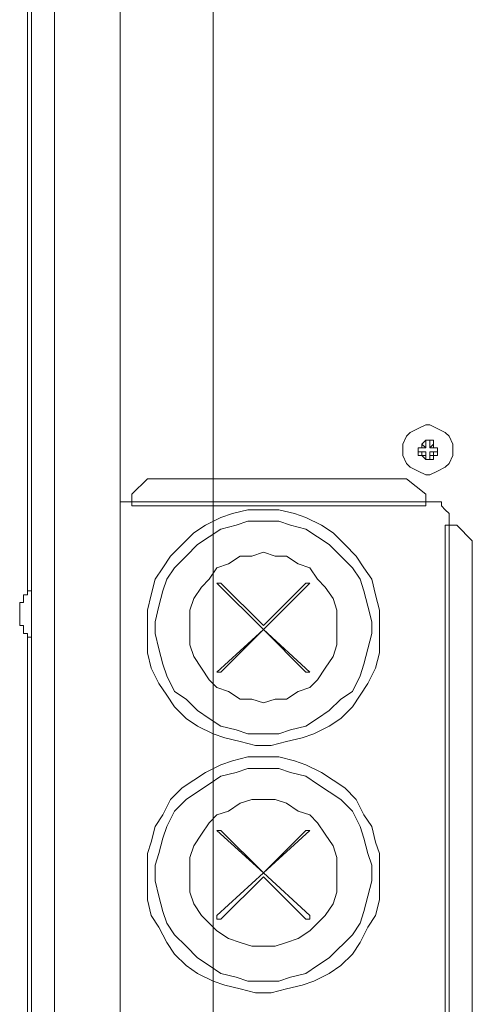
# Model space of a CAD drawing. Extents: x -1270.37 to -1263.32, y -2122.33 to -2113.33.
# Drawn here: x -1266.18 to -1266.1, y -2116.67 to -2116.49 of the extents above; entities that cross this region are included whole.
import ezdxf

# ---------------------------------------------------------------- set-up
doc = ezdxf.new("R2010")
doc.units = 0
doc.header["$MEASUREMENT"] = 0
doc.layers.add('DETAIL', color=5, linetype='CONTINUOUS')
doc.layers.add('SIZE', color=30, linetype='CONTINUOUS')

msp = doc.modelspace()

# ---------------------------------------------------------------- linework, layer by layer
at = {"layer": 'DETAIL', "lineweight": 13}
for points in [[(-1266.17859, -2116.74152), (-1266.17859, -2116.38003), (-1266.17436, -2116.38003), (-1266.1673, -2116.38003)], [(-1266.17436, -2116.38003), (-1266.17436, -2116.74152)], [(-1266.16235, -2116.38498), (-1266.16235, -2116.73233)], [(-1266.1793, -2116.3885), (-1266.1793, -2116.59042)], [(-1266.17859, -2116.3892), (-1266.17859, -2116.59042)], [(-1266.11081, -2116.56501), (-1266.11081, -2116.56571), (-1266.11011, -2116.56713), (-1266.10942, -2116.56782), (-1266.10799, -2116.56853), (-1266.10657, -2116.56923), (-1266.10587, -2116.56923), (-1266.10446, -2116.56853), (-1266.10305, -2116.56782), (-1266.10235, -2116.56713), (-1266.10164, -2116.56571), (-1266.10164, -2116.56359), (-1266.10235, -2116.56217), (-1266.10305, -2116.56148), (-1266.10587, -2116.56006), (-1266.10657, -2116.56006), (-1266.10799, -2116.56077), (-1266.10942, -2116.56148), (-1266.11011, -2116.56217), (-1266.11081, -2116.56359), (-1266.11081, -2116.56501)], [(-1266.10799, -2116.56429), (-1266.10729, -2116.56429), (-1266.10729, -2116.56359)], [(-1266.10799, -2116.56501), (-1266.10799, -2116.56429)], [(-1266.10799, -2116.56429), (-1266.10799, -2116.56429)], [(-1266.10729, -2116.56429), (-1266.10799, -2116.56429)], [(-1266.10799, -2116.56429), (-1266.10799, -2116.56501)], [(-1266.10729, -2116.56359), (-1266.10657, -2116.56289)], [(-1266.10729, -2116.56359), (-1266.10729, -2116.56359)], [(-1266.10729, -2116.56429), (-1266.10729, -2116.56359)], [(-1266.10729, -2116.56359), (-1266.10657, -2116.56429)], [(-1266.10657, -2116.56429), (-1266.10729, -2116.56429)], [(-1266.10657, -2116.56289), (-1266.10587, -2116.56289)], [(-1266.10657, -2116.56289), (-1266.10657, -2116.56289), (-1266.10657, -2116.56429)], [(-1266.10587, -2116.56289), (-1266.10657, -2116.56289)], [(-1266.10587, -2116.56289), (-1266.10517, -2116.56289), (-1266.10517, -2116.56359)], [(-1266.10587, -2116.56289), (-1266.10587, -2116.56289)], [(-1266.10587, -2116.56429), (-1266.10587, -2116.56289)], [(-1266.10587, -2116.56429), (-1266.10517, -2116.56359)], [(-1266.10517, -2116.56429), (-1266.10587, -2116.56429)], [(-1266.10517, -2116.56359), (-1266.10517, -2116.56429), (-1266.10446, -2116.56429)], [(-1266.10517, -2116.56359), (-1266.10517, -2116.56359)], [(-1266.10517, -2116.56359), (-1266.10517, -2116.56429)], [(-1266.10446, -2116.56429), (-1266.10446, -2116.56429), (-1266.10517, -2116.56429)], [(-1266.10446, -2116.56429), (-1266.10446, -2116.56501)], [(-1266.10446, -2116.56501), (-1266.10446, -2116.56429)], [(-1266.10729, -2116.56571), (-1266.10799, -2116.56571), (-1266.10799, -2116.56501)], [(-1266.10799, -2116.56501), (-1266.10799, -2116.56501), (-1266.10729, -2116.56501)], [(-1266.10729, -2116.56571), (-1266.10729, -2116.56501)], [(-1266.10729, -2116.56501), (-1266.10657, -2116.56501), (-1266.10657, -2116.56571)], [(-1266.10729, -2116.56571), (-1266.10729, -2116.56571)], [(-1266.10657, -2116.56642), (-1266.10729, -2116.56571)], [(-1266.10657, -2116.56571), (-1266.10729, -2116.56571)], [(-1266.10657, -2116.56571), (-1266.10657, -2116.56642)], [(-1266.10587, -2116.56642), (-1266.10657, -2116.56642)], [(-1266.10657, -2116.56642), (-1266.10657, -2116.56642)], [(-1266.10657, -2116.56642), (-1266.10587, -2116.56642)], [(-1266.10587, -2116.56571), (-1266.10587, -2116.56501), (-1266.10517, -2116.56501)], [(-1266.10517, -2116.56571), (-1266.10517, -2116.56642), (-1266.10587, -2116.56642)], [(-1266.10517, -2116.56571), (-1266.10587, -2116.56571)], [(-1266.10587, -2116.56642), (-1266.10587, -2116.56642), (-1266.10587, -2116.56571)], [(-1266.10446, -2116.56501), (-1266.10446, -2116.56571), (-1266.10517, -2116.56571)], [(-1266.10517, -2116.56501), (-1266.10517, -2116.56571)], [(-1266.10517, -2116.56501), (-1266.10446, -2116.56501)], [(-1266.10517, -2116.56571), (-1266.10517, -2116.56571)], [(-1266.10446, -2116.56501), (-1266.10446, -2116.56501)], [(-1266.15741, -2116.56995), (-1266.16024, -2116.57277)], [(-1266.15741, -2116.56995), (-1266.11011, -2116.56995)], [(-1266.10657, -2116.57277), (-1266.11011, -2116.56995)], [(-1266.16024, -2116.57418), (-1266.16024, -2116.57277)], [(-1266.10657, -2116.57277), (-1266.10657, -2116.57418)], [(-1266.16235, -2116.57418), (-1266.16024, -2116.57418)], [(-1266.16024, -2116.57488), (-1266.16024, -2116.57418)], [(-1266.10657, -2116.57418), (-1266.16024, -2116.57418)], [(-1266.16024, -2116.57488), (-1266.10657, -2116.57488)], [(-1266.10657, -2116.57418), (-1266.10587, -2116.57418)], [(-1266.10657, -2116.57418), (-1266.10657, -2116.57418)], [(-1266.10587, -2116.57418), (-1266.10375, -2116.57418), (-1266.10375, -2116.57488), (-1266.10305, -2116.5756), (-1266.10235, -2116.5763), (-1266.10235, -2116.577)], [(-1266.13624, -2116.5756), (-1266.13341, -2116.5756), (-1266.13059, -2116.5763), (-1266.12847, -2116.577), (-1266.12563, -2116.57842), (-1266.12353, -2116.57983), (-1266.1214, -2116.58194), (-1266.11929, -2116.58407), (-1266.11788, -2116.58619), (-1266.11646, -2116.5883), (-1266.11576, -2116.59113), (-1266.11505, -2116.59394), (-1266.11505, -2116.60172), (-1266.11576, -2116.60453), (-1266.11717, -2116.60737), (-1266.12, -2116.6116), (-1266.12211, -2116.61372), (-1266.12423, -2116.61513), (-1266.12705, -2116.61655), (-1266.12917, -2116.61725), (-1266.132, -2116.61795), (-1266.13482, -2116.61865), (-1266.13765, -2116.61865), (-1266.14046, -2116.61795), (-1266.14329, -2116.61725), (-1266.14541, -2116.61655), (-1266.14824, -2116.61513), (-1266.15035, -2116.61372), (-1266.15247, -2116.6116), (-1266.15389, -2116.60948), (-1266.1553, -2116.60737), (-1266.15671, -2116.60453), (-1266.15741, -2116.60172), (-1266.15741, -2116.59394), (-1266.15671, -2116.59113), (-1266.156, -2116.5883), (-1266.15459, -2116.58619), (-1266.15318, -2116.58407), (-1266.15106, -2116.58194), (-1266.14894, -2116.57983), (-1266.14683, -2116.57842), (-1266.144, -2116.577), (-1266.14187, -2116.5763), (-1266.13906, -2116.5756), (-1266.13624, -2116.5756)], [(-1266.10235, -2116.577), (-1266.10235, -2116.57842)], [(-1266.13624, -2116.5777), (-1266.13341, -2116.5777), (-1266.13129, -2116.57842), (-1266.12847, -2116.57912), (-1266.12635, -2116.58054), (-1266.12423, -2116.58194), (-1266.12211, -2116.58407), (-1266.12, -2116.58619), (-1266.11859, -2116.5883), (-1266.11788, -2116.59042), (-1266.11717, -2116.59324), (-1266.11646, -2116.59607), (-1266.11646, -2116.5982), (-1266.11717, -2116.60101), (-1266.11788, -2116.60383), (-1266.11859, -2116.60595), (-1266.12, -2116.60878), (-1266.12211, -2116.61018), (-1266.12423, -2116.61231), (-1266.12635, -2116.61372), (-1266.12847, -2116.61513), (-1266.13129, -2116.61584), (-1266.13341, -2116.61655), (-1266.13906, -2116.61655), (-1266.14118, -2116.61584), (-1266.144, -2116.61513), (-1266.14612, -2116.61372), (-1266.14824, -2116.61231), (-1266.15035, -2116.61018), (-1266.15247, -2116.60878), (-1266.15389, -2116.60595), (-1266.15459, -2116.60383), (-1266.1553, -2116.60101), (-1266.156, -2116.5982), (-1266.156, -2116.59607), (-1266.1553, -2116.59324), (-1266.15459, -2116.59042), (-1266.15389, -2116.5883), (-1266.15247, -2116.58619), (-1266.15035, -2116.58407), (-1266.14824, -2116.58194), (-1266.14612, -2116.58054), (-1266.144, -2116.57912), (-1266.14118, -2116.57842), (-1266.13906, -2116.5777), (-1266.13624, -2116.5777)], [(-1266.10305, -2116.57842), (-1266.10305, -2116.77751)], [(-1266.10235, -2116.77751), (-1266.10235, -2116.57842)], [(-1266.10235, -2116.57842), (-1266.10235, -2116.57842)], [(-1266.10235, -2116.57842), (-1266.10094, -2116.57842)], [(-1266.10235, -2116.57842), (-1266.10235, -2116.57842)], [(-1266.09811, -2116.58125), (-1266.10094, -2116.57842)], [(-1266.09811, -2116.58125), (-1266.09811, -2116.77469)], [(-1266.13624, -2116.58335), (-1266.13411, -2116.58407), (-1266.132, -2116.58407), (-1266.12988, -2116.58547), (-1266.12776, -2116.58619), (-1266.12635, -2116.5883), (-1266.12494, -2116.58972), (-1266.12353, -2116.59184), (-1266.12281, -2116.59394), (-1266.12281, -2116.60031), (-1266.12353, -2116.60241), (-1266.12494, -2116.60453), (-1266.12635, -2116.60666), (-1266.12776, -2116.60808), (-1266.12988, -2116.60878), (-1266.132, -2116.61018), (-1266.13411, -2116.61018), (-1266.13624, -2116.6109), (-1266.13835, -2116.61018), (-1266.14046, -2116.61018), (-1266.14259, -2116.60878), (-1266.14472, -2116.60808), (-1266.14612, -2116.60666), (-1266.14753, -2116.60453), (-1266.14894, -2116.60241), (-1266.14965, -2116.60031), (-1266.14965, -2116.59394), (-1266.14894, -2116.59184), (-1266.14753, -2116.58972), (-1266.14612, -2116.5883), (-1266.14472, -2116.58619), (-1266.14259, -2116.58547), (-1266.14046, -2116.58407), (-1266.13835, -2116.58407), (-1266.13624, -2116.58335)], [(-1266.14472, -2116.58901), (-1266.144, -2116.58901)], [(-1266.13624, -2116.59749), (-1266.14472, -2116.58901)], [(-1266.144, -2116.58901), (-1266.13624, -2116.59676)], [(-1266.12776, -2116.58901), (-1266.13624, -2116.59749)], [(-1266.13624, -2116.59676), (-1266.12847, -2116.58901)], [(-1266.12847, -2116.58901), (-1266.12776, -2116.58901)], [(-1266.17859, -2116.59042), (-1266.1793, -2116.59042), (-1266.1793, -2116.59113), (-1266.18, -2116.59113), (-1266.18, -2116.59253), (-1266.18071, -2116.59253)], [(-1266.17859, -2116.59042), (-1266.17859, -2116.59042)], [(-1266.17859, -2116.59959), (-1266.17859, -2116.59042)], [(-1266.18071, -2116.59253), (-1266.18071, -2116.59324)], [(-1266.18071, -2116.59253), (-1266.18071, -2116.59253)], [(-1266.18071, -2116.59324), (-1266.18071, -2116.59394)], [(-1266.18071, -2116.59394), (-1266.18071, -2116.59536)], [(-1266.18071, -2116.59394), (-1266.18071, -2116.59394)], [(-1266.18071, -2116.59536), (-1266.18071, -2116.59607)], [(-1266.18071, -2116.59536), (-1266.18071, -2116.59536)], [(-1266.18071, -2116.59607), (-1266.18071, -2116.59676)], [(-1266.18071, -2116.59676), (-1266.18, -2116.59676), (-1266.18, -2116.5982), (-1266.1793, -2116.5982), (-1266.1793, -2116.59889), (-1266.17859, -2116.59889), (-1266.17859, -2116.59959)], [(-1266.18071, -2116.59676), (-1266.18071, -2116.59676)], [(-1266.14472, -2116.60525), (-1266.13624, -2116.59749)], [(-1266.13624, -2116.59749), (-1266.144, -2116.60525)], [(-1266.12847, -2116.60525), (-1266.13624, -2116.59749)], [(-1266.13624, -2116.59749), (-1266.12776, -2116.60525)], [(-1266.1793, -2116.59889), (-1266.1793, -2116.80153)], [(-1266.17859, -2116.59959), (-1266.17859, -2116.59889)], [(-1266.17859, -2116.59889), (-1266.17859, -2116.80153)], [(-1266.144, -2116.60525), (-1266.14472, -2116.60525)], [(-1266.12776, -2116.60525), (-1266.12847, -2116.60525)], [(-1266.13624, -2116.62077), (-1266.13341, -2116.62077), (-1266.13059, -2116.62148), (-1266.12847, -2116.62219), (-1266.12563, -2116.62359), (-1266.12353, -2116.62502), (-1266.1214, -2116.62643), (-1266.11929, -2116.62854), (-1266.11788, -2116.63137), (-1266.11646, -2116.63348), (-1266.11576, -2116.63631), (-1266.11505, -2116.63842), (-1266.11505, -2116.6469), (-1266.11576, -2116.64972), (-1266.11717, -2116.65185), (-1266.11859, -2116.65467), (-1266.12, -2116.65678), (-1266.12211, -2116.65889), (-1266.12423, -2116.66031), (-1266.12705, -2116.66173), (-1266.12917, -2116.66244), (-1266.132, -2116.66314), (-1266.13482, -2116.66384), (-1266.13765, -2116.66384), (-1266.14046, -2116.66314), (-1266.14329, -2116.66244), (-1266.14541, -2116.66173), (-1266.14824, -2116.66031), (-1266.15035, -2116.65889), (-1266.15247, -2116.65678), (-1266.15389, -2116.65467), (-1266.1553, -2116.65185), (-1266.15671, -2116.64972), (-1266.15741, -2116.6469), (-1266.15741, -2116.63842), (-1266.15671, -2116.63631), (-1266.156, -2116.63348), (-1266.15459, -2116.63137), (-1266.15318, -2116.62854), (-1266.15106, -2116.62643), (-1266.14894, -2116.62502), (-1266.14683, -2116.62359), (-1266.144, -2116.62219), (-1266.14187, -2116.62148), (-1266.13906, -2116.62077), (-1266.13624, -2116.62077)], [(-1266.13624, -2116.62289), (-1266.13341, -2116.62289), (-1266.13129, -2116.62359), (-1266.12847, -2116.62431), (-1266.12635, -2116.62572), (-1266.12423, -2116.62714), (-1266.12211, -2116.62854), (-1266.12, -2116.63066), (-1266.11859, -2116.63348), (-1266.11788, -2116.63561), (-1266.11717, -2116.63842), (-1266.11646, -2116.64055), (-1266.11646, -2116.64338), (-1266.11717, -2116.6462), (-1266.11788, -2116.64903), (-1266.11859, -2116.65114), (-1266.12, -2116.65326), (-1266.12423, -2116.65749), (-1266.12635, -2116.65889), (-1266.12847, -2116.66031), (-1266.13129, -2116.66102), (-1266.13341, -2116.66173), (-1266.13906, -2116.66173), (-1266.14118, -2116.66102), (-1266.144, -2116.66031), (-1266.14612, -2116.65889), (-1266.14824, -2116.65749), (-1266.15035, -2116.65537), (-1266.15247, -2116.65326), (-1266.15389, -2116.65114), (-1266.15459, -2116.64903), (-1266.1553, -2116.6462), (-1266.156, -2116.64338), (-1266.156, -2116.64055), (-1266.1553, -2116.63842), (-1266.15459, -2116.63561), (-1266.15389, -2116.63348), (-1266.15247, -2116.63066), (-1266.15035, -2116.62854), (-1266.14824, -2116.62714), (-1266.14612, -2116.62572), (-1266.144, -2116.62431), (-1266.14118, -2116.62359), (-1266.13906, -2116.62289), (-1266.13624, -2116.62289)], [(-1266.13624, -2116.62854), (-1266.13411, -2116.62854), (-1266.132, -2116.62924), (-1266.12988, -2116.63066), (-1266.12776, -2116.63137), (-1266.12635, -2116.63279), (-1266.12494, -2116.63489), (-1266.12353, -2116.63702), (-1266.12281, -2116.63913), (-1266.12281, -2116.64548), (-1266.12353, -2116.64761), (-1266.12494, -2116.64972), (-1266.12635, -2116.65114), (-1266.12776, -2116.65255), (-1266.12988, -2116.65395), (-1266.132, -2116.65467), (-1266.13411, -2116.65537), (-1266.13835, -2116.65537), (-1266.14046, -2116.65467), (-1266.14259, -2116.65395), (-1266.14472, -2116.65255), (-1266.14612, -2116.65114), (-1266.14753, -2116.64972), (-1266.14894, -2116.64761), (-1266.14965, -2116.64548), (-1266.14965, -2116.63913), (-1266.14894, -2116.63702), (-1266.14753, -2116.63489), (-1266.14612, -2116.63279), (-1266.14472, -2116.63137), (-1266.14259, -2116.63066), (-1266.14046, -2116.62924), (-1266.13835, -2116.62854), (-1266.13624, -2116.62854)], [(-1266.14472, -2116.63419), (-1266.144, -2116.63419)], [(-1266.13624, -2116.64196), (-1266.14472, -2116.63419)], [(-1266.144, -2116.63419), (-1266.13624, -2116.64196)], [(-1266.12776, -2116.63419), (-1266.13624, -2116.64196)], [(-1266.13624, -2116.64196), (-1266.12847, -2116.63419)], [(-1266.12847, -2116.63419), (-1266.12776, -2116.63419)], [(-1266.14472, -2116.64972), (-1266.13624, -2116.64196)], [(-1266.13624, -2116.64196), (-1266.12776, -2116.64972)], [(-1266.13624, -2116.64267), (-1266.144, -2116.65043)], [(-1266.12847, -2116.65043), (-1266.13624, -2116.64267)], [(-1266.144, -2116.65043), (-1266.14472, -2116.65043), (-1266.14472, -2116.64972)], [(-1266.12776, -2116.64972), (-1266.12776, -2116.65043), (-1266.12847, -2116.65043)]]:
    msp.add_lwpolyline(points, dxfattribs=at)
for points in [[(-1266.10657, -2116.57418), (-1266.10657, -2116.57418), (-1266.10657, -2116.57488), (-1266.10657, -2116.57488), (-1266.10657, -2116.57488), (-1266.10657, -2116.57418), (-1266.10657, -2116.57418)], [(-1266.10235, -2116.57842), (-1266.10235, -2116.57842), (-1266.10305, -2116.57842), (-1266.10305, -2116.57842), (-1266.10305, -2116.57842), (-1266.10235, -2116.57842), (-1266.10235, -2116.57842)]]:
    msp.add_open_spline(points, degree=3, knots=[0, 0, 0, 0, 1, 1, 1, 2, 2, 2, 2], dxfattribs=at)
at = {"layer": 'SIZE', "lineweight": 9}
msp.add_lwpolyline([(-1266.14541, -2116.35178), (-1266.14541, -2116.99568)], dxfattribs=at)

doc.saveas('drawing.dxf')
